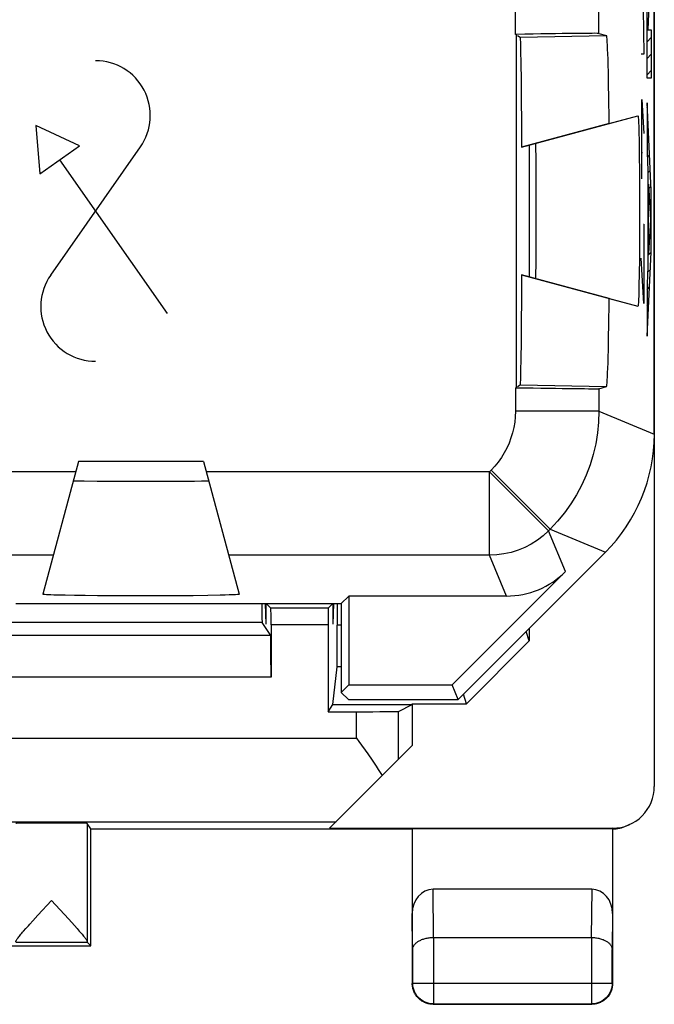
# Model space of a CAD drawing. Units: millimetres. Extents: x -11.2 to 11.2, y -23.7 to 25.3.
# Drawn here: x 3.5 to 11.2, y -23.7 to -11.9 of the extents above; entities that cross this region are included whole.
import ezdxf

# ---------------------------------------------------------------- set-up
doc = ezdxf.new("R2010")
doc.units = ezdxf.units.MM
doc.header["$LTSCALE"] = 15.367
doc.layers.get('0').update_dxf_attribs({"linetype": 'CONTINUOUS'})
for name, color, linetype in [('ASSI', 7, 'CONTINUOUS'), ('CURVE', 7, 'CONTINUOUS'), ('DRAFT', 7, 'CONTINUOUS'), ('RACCORDO', 7, 'CONTINUOUS')]:
    doc.layers.add(name, color=color, linetype=linetype)

msp = doc.modelspace()

# ---------------------------------------------------------------- linework, layer by layer
at = {"color": 7, "linetype": 'CONTINUOUS'}
for p, q in [((9.65, -13.383), (9.65, -14.963)), ((9.65, -19.322), (9.613, -19.21)), ((9.65, -19.173), (9.65, -19.322)), ((9.65, -19.322), (8.9, -20.073)), ((8.9, -20.073), (8.862, -19.961)), ((8.25, -20.073), (8.9, -20.073))]:
    msp.add_line(p, q, dxfattribs=at)
at = {"color": 253, "linetype": 'CONTINUOUS'}
for p, q in [((7.4, -19.132), (7.352, -19.132)), ((7.4, -19.632), (7.349, -19.632))]:
    msp.add_line(p, q, dxfattribs=at)
at = {"layer": 'ASSI', "color": 7, "linetype": 'CONTINUOUS'}
for p, q in [((11.15, -16.845), (11.15, 18.498)), ((9.5, -12.058), (9.487, -12.058)), ((9.5, -16.289), (9.5, -12.058)), ((9.509, -12.071), (9.541, -12.091)), ((9.541, -12.091), (10.577, -12.073)), ((9.544, -12.118), (9.545, -12.15)), ((10.486, -12.046), (10.577, -12.073)), ((9.545, -12.15), (9.547, -12.196)), ((9.547, -12.196), (9.548, -12.254)), ((9.548, -12.254), (9.551, -12.407)), ((9.551, -12.407), (9.553, -12.604)), ((9.553, -12.604), (9.555, -12.841)), ((9.555, -12.841), (9.557, -13.109)), ((9.558, -13.408), (10.954, -13.034)), ((9.557, -13.109), (9.558, -13.408)), ((10.964, -13.212), (10.967, -13.347)), ((9.733, -13.516), (9.732, -13.431)), ((10.967, -13.347), (10.97, -13.51)), ((9.735, -13.695), (9.733, -13.516)), ((10.97, -13.51), (10.972, -13.698)), ((9.736, -14.004), (9.735, -13.695)), ((10.972, -13.698), (10.973, -13.904)), ((10.973, -13.904), (10.974, -14.119)), ((9.736, -14.425), (9.736, -14.004)), ((10.974, -14.119), (10.973, -14.335)), ((10.973, -14.335), (10.973, -14.548)), ((9.734, -14.717), (9.736, -14.425)), ((10.973, -14.548), (10.971, -14.745)), ((9.733, -14.83), (9.734, -14.717)), ((10.971, -14.745), (10.969, -14.921)), ((9.558, -14.939), (9.557, -15.237)), ((9.558, -14.939), (10.954, -15.313)), ((9.557, -15.237), (9.555, -15.506)), ((9.555, -15.506), (9.553, -15.742)), ((9.553, -15.742), (9.551, -15.94)), ((9.509, -16.275), (9.541, -16.255)), ((9.541, -16.255), (10.577, -16.273)), ((9.487, -16.289), (9.5, -16.289)), ((10.486, -16.301), (10.577, -16.273)), ((4.25, -17.173), (3.824, -18.762)), ((5.75, -17.173), (4.25, -17.173)), ((5.75, -17.173), (6.176, -18.762)), ((4.321, -17.406), (4.476, -17.408)), ((4.476, -17.408), (4.824, -17.409)), ((4.824, -17.409), (5.163, -17.409)), ((5.163, -17.409), (5.485, -17.408)), ((5.485, -17.408), (5.64, -17.407)), ((5.64, -17.407), (5.726, -17.405)), ((5.726, -17.405), (5.768, -17.405)), ((8.8, -20.023), (10.564, -18.259)), ((10.085, -18.491), (8.728, -19.849)), ((4.203, -18.778), (4.091, -18.775)), ((4.333, -18.779), (4.203, -18.778)), ((4.481, -18.781), (4.333, -18.779)), ((4.646, -18.782), (4.481, -18.781)), ((4.826, -18.783), (4.646, -18.782)), ((5.018, -18.783), (4.826, -18.783)), ((5.22, -18.783), (5.018, -18.783)), ((5.43, -18.782), (5.22, -18.783)), ((5.627, -18.78), (5.43, -18.782)), ((5.803, -18.777), (5.627, -18.78)), ((5.947, -18.775), (5.803, -18.777)), ((7.4, -18.873), (7.489, -18.784)), ((9.378, -18.784), (7.489, -18.784)), ((7.489, -18.784), (7.489, -19.849)), ((3.5, -18.873), (7.4, -18.873)), ((7.4, -18.873), (7.4, -19.938)), ((7.4, -19.938), (7.489, -19.849)), ((7.489, -19.849), (8.728, -19.849)), ((8.8, -20.023), (8.728, -19.849)), ((7.486, -20.023), (7.4, -19.938)), ((7.486, -20.023), (8.8, -20.023)), ((3.765, -22.606), (3.928, -22.43)), ((3.928, -22.43), (4.132, -22.651)), ((3.704, -22.673), (3.765, -22.606)), ((3.667, -22.713), (3.704, -22.673)), ((4.132, -22.651), (4.17, -22.693)), ((4.17, -22.693), (4.204, -22.731)), ((4.204, -22.731), (4.235, -22.765)), ((3.594, -22.797), (3.62, -22.766)), ((4.4, -22.973), (4.356, -22.93))]:
    msp.add_line(p, q, dxfattribs=at)
at = {"layer": 'ASSI', "color": 253, "linetype": 'CONTINUOUS'}
for p, q in [((9.487, -12.058), (9.487, -11.289)), ((10.486, -12.046), (10.486, -11.301)), ((9.487, -16.289), (9.487, -16.57)), ((10.486, -16.301), (10.486, -16.57)), ((10.486, -16.57), (9.487, -16.57)), ((10.486, -16.57), (11.15, -16.845)), ((4.217, -17.295), (0.783, -17.295)), ((9.175, -17.295), (5.783, -17.295)), ((9.194, -17.277), (9.175, -17.295)), ((9.882, -18.002), (9.175, -17.295)), ((9.175, -18.295), (9.175, -17.295)), ((9.901, -17.984), (9.194, -17.277)), ((9.901, -17.984), (9.882, -18.002)), ((10.085, -18.491), (9.882, -18.002)), ((9.901, -17.984), (10.564, -18.259)), ((3.949, -18.295), (1.051, -18.295)), ((9.175, -18.295), (6.051, -18.295)), ((9.378, -18.784), (9.175, -18.295)), ((4.356, -21.507), (4.356, -22.924)), ((3.5, -22.93), (4.356, -22.93))]:
    msp.add_line(p, q, dxfattribs=at)
at = {"layer": 'ASSI', "color": 7, "linetype": 'CONTINUOUS'}
for points in [[(9.541, -12.091), (9.543, -12.098), (9.544, -12.118)], [(10.954, -13.034), (10.956, -13.039), (10.957, -13.054), (10.959, -13.079), (10.961, -13.114), (10.963, -13.159), (10.964, -13.212)], [(9.732, -13.431), (9.731, -13.401), (9.731, -13.38), (9.73, -13.366), (9.729, -13.362)], [(9.729, -14.985), (9.73, -14.98), (9.731, -14.967), (9.731, -14.945), (9.732, -14.915), (9.733, -14.83)], [(10.969, -14.921), (10.966, -15.071), (10.964, -15.134), (10.963, -15.188), (10.961, -15.233), (10.959, -15.268), (10.957, -15.293), (10.956, -15.308), (10.954, -15.313)], [(9.551, -15.94), (9.548, -16.092), (9.547, -16.15)], [(9.547, -16.15), (9.545, -16.196), (9.544, -16.228), (9.543, -16.248), (9.541, -16.255)], [(4.189, -17.402), (4.192, -17.403), (4.203, -17.404), (4.221, -17.404), (4.247, -17.405), (4.321, -17.406)], [(5.768, -17.405), (5.783, -17.404), (5.796, -17.404), (5.804, -17.403), (5.81, -17.403), (5.811, -17.402)], [(4.091, -18.775), (3.997, -18.773), (3.957, -18.772), (3.922, -18.771), (3.892, -18.769), (3.867, -18.768), (3.848, -18.767), (3.835, -18.765), (3.827, -18.764), (3.824, -18.762)], [(6.176, -18.762), (6.172, -18.764), (6.158, -18.766), (6.134, -18.768), (6.101, -18.77), (6.058, -18.771), (6.007, -18.773), (5.947, -18.775)], [(3.62, -22.766), (3.651, -22.732), (3.667, -22.713)], [(3.5, -22.924), (3.5, -22.922), (3.501, -22.918), (3.503, -22.914), (3.505, -22.91), (3.509, -22.904), (3.512, -22.898), (3.517, -22.891), (3.522, -22.884), (3.529, -22.876), (3.535, -22.867), (3.543, -22.857), (3.552, -22.847), (3.561, -22.835), (3.571, -22.823), (3.582, -22.81), (3.594, -22.797)], [(4.235, -22.765), (4.261, -22.796), (4.273, -22.809), (4.284, -22.822), (4.294, -22.834), (4.304, -22.846), (4.312, -22.856), (4.32, -22.866), (4.327, -22.875), (4.333, -22.883), (4.338, -22.891), (4.343, -22.897), (4.347, -22.903), (4.35, -22.909), (4.353, -22.914), (4.354, -22.918), (4.356, -22.921), (4.356, -22.924)]]:
    msp.add_lwpolyline(points, dxfattribs=at)
at = {"layer": 'ASSI', "color": 253, "linetype": 'CONTINUOUS'}
for points in [[(9.487, -16.57), (9.484, -16.636), (9.478, -16.701), (9.467, -16.765), (9.453, -16.828), (9.433, -16.891), (9.41, -16.953), (9.383, -17.012), (9.352, -17.07), (9.318, -17.126), (9.28, -17.179), (9.239, -17.229), (9.194, -17.277)], [(10.486, -16.57), (10.482, -16.701), (10.469, -16.831), (10.448, -16.96), (10.418, -17.088), (10.38, -17.213), (10.334, -17.335), (10.28, -17.454), (10.218, -17.57), (10.149, -17.681), (10.073, -17.787), (9.99, -17.889), (9.901, -17.984)], [(9.882, -18.002), (9.818, -18.061), (9.749, -18.114), (9.675, -18.161), (9.598, -18.201), (9.517, -18.235), (9.434, -18.261), (9.349, -18.28), (9.263, -18.291), (9.175, -18.295)]]:
    msp.add_lwpolyline(points, dxfattribs=at)
at = {"layer": 'ASSI', "color": 7, "linetype": 'CONTINUOUS'}
for centre, major_axis, ratio, start_param, end_param in [((9.487, -12.063), (1, 0.017), 0.005537, 0.017357, 1.557255), ((10.577, -14.173), (0, 2.1), 0.017455, -1.048725, 0), ((10.577, -14.173), (0, 2.1), 0.017455, -3.141593, -2.092868), ((9.487, -16.283), (1, -0.017), 0.005537, -1.557255, -0.017357), ((9.15, -16.845), (1.848, -0.766), 0.999822, -0.392636, 0.392636), ((9.378, -17.784), (-0.383, 0.924), 0.999822, -3.534229, -2.748957), ((4.356, -22.43), (0, 0.5), 0.005818, -3.29119, -3.14741)]:
    msp.add_ellipse(centre, major_axis=major_axis, ratio=ratio, start_param=start_param, end_param=end_param, dxfattribs=at)
at = {"layer": 'CURVE', "color": 253, "linetype": 'CONTINUOUS'}
for p, q in [((11.113, -10.889), (11.073, -12.002)), ((11.017, -11.752), (11.026, -12.295)), ((11.063, -12.584), (11.063, -11.701)), ((11.073, -12.002), (11.113, -12.002)), ((11.113, -12.002), (11.113, -12.584)), ((11.026, -12.295), (10.993, -12.295)), ((11.113, -12.584), (11.063, -12.584)), ((11, -12.837), (11.026, -13.245)), ((11, -13.787), (11, -12.837)), ((11.113, -13.926), (11.063, -12.878)), ((11.063, -12.878), (11.063, -13.472)), ((4.264, -13.392), (3.739, -13.149)), ((3.739, -13.149), (3.787, -13.726)), ((3.787, -13.726), (4.264, -13.392)), ((3.919, -14.941), (4.994, -13.406)), ((5.316, -15.402), (4.026, -13.559)), ((10.993, -13.471), (11.009, -13.471)), ((11.063, -13.472), (11.073, -13.689)), ((11.073, -13.689), (11.073, -14.838)), ((11.082, -13.85), (11.104, -14.28)), ((11.082, -14.681), (11.082, -13.85)), ((11.113, -14.665), (11.113, -13.926)), ((11.019, -14.33), (11.026, -14.33)), ((11.026, -14.33), (11.026, -15.28)), ((11.104, -14.28), (11.082, -14.681)), ((11.026, -15.28), (10.993, -14.737)), ((11.063, -15.673), (11.113, -14.665)), ((11.073, -14.838), (11.063, -15.047)), ((11.063, -15.047), (11.063, -15.673))]:
    msp.add_line(p, q, dxfattribs=at)
at = {"layer": 'CURVE', "color": 7, "linetype": 'CONTINUOUS'}
for p, q in [((11.063, -11.95), (11.076, -11.937)), ((11.063, -12.147), (11.113, -12.097)), ((11.063, -12.345), (11.113, -12.294)), ((11.063, -12.543), (11.113, -12.492)), ((11.063, -12.938), (11.065, -12.935)), ((11.063, -13.135), (11.075, -13.123)), ((11.063, -13.333), (11.084, -13.312)), ((11.065, -13.528), (11.093, -13.5)), ((11.073, -13.717), (11.102, -13.689)), ((11.073, -13.915), (11.082, -13.906)), ((11.085, -13.904), (11.111, -13.877)), ((11.073, -14.112), (11.082, -14.104)), ((11.094, -14.092), (11.113, -14.072)), ((11.073, -14.31), (11.082, -14.301)), ((11.104, -14.28), (11.113, -14.27)), ((11.073, -14.507), (11.082, -14.499)), ((11.092, -14.489), (11.113, -14.468)), ((11.073, -14.705), (11.113, -14.665)), ((11.07, -14.906), (11.103, -14.873)), ((11.063, -15.111), (11.092, -15.081)), ((11.063, -15.308), (11.082, -15.289)), ((11.063, -15.506), (11.072, -15.497))]:
    msp.add_line(p, q, dxfattribs=at)
at = {"layer": 'CURVE', "color": 253, "linetype": 'CONTINUOUS'}
for centre, start, end in [((4.456, -13.029), 325, 90), ((4.456, -15.317), 145, 270)]:
    msp.add_arc(centre, 0.656, start, end, dxfattribs=at)
at = {"layer": 'DRAFT', "color": 7, "linetype": 'CONTINUOUS'}
for p, q in [((9.509, -12.071), (9.541, -12.091)), ((9.541, -12.091), (10.577, -12.073)), ((9.544, -12.118), (9.545, -12.15)), ((9.545, -12.15), (9.547, -12.196)), ((9.547, -12.196), (9.548, -12.254)), ((9.548, -12.254), (9.551, -12.407)), ((9.551, -12.407), (9.553, -12.604)), ((9.553, -12.604), (9.555, -12.841)), ((9.555, -12.841), (9.557, -13.109)), ((9.557, -13.109), (9.558, -13.408)), ((10.609, -13.126), (9.558, -13.408)), ((9.558, -14.939), (9.557, -15.237)), ((10.609, -15.22), (9.558, -14.939)), ((9.557, -15.237), (9.555, -15.506)), ((9.555, -15.506), (9.553, -15.742)), ((9.553, -15.742), (9.551, -15.94)), ((9.509, -16.275), (9.541, -16.255)), ((9.541, -16.255), (10.577, -16.273)), ((5.75, -17.173), (4.25, -17.173)), ((7.4, -18.873), (7.489, -18.784)), ((7.489, -18.784), (7.489, -19.849)), ((3.5, -18.873), (7.4, -18.873)), ((7.4, -18.873), (7.4, -19.938)), ((7.4, -19.938), (7.489, -19.849)), ((7.489, -19.849), (8.728, -19.849)), ((8.8, -20.023), (8.728, -19.849)), ((7.486, -20.023), (7.4, -19.938)), ((7.486, -20.023), (8.8, -20.023)), ((7.242, -20.169), (7.299, -20.084)), ((7.299, -20.084), (8.247, -20.084)), ((8.247, -20.084), (8.25, -20.073)), ((8.25, -20.073), (8.25, -20.573)), ((4.4, -21.573), (4.356, -21.507)), ((4.4, -21.573), (8.25, -21.573)), ((4.4, -22.973), (4.4, -21.573)), ((-4.4, -22.973), (4.4, -22.973))]:
    msp.add_line(p, q, dxfattribs=at)
for points in [[(9.541, -12.091), (9.543, -12.098), (9.544, -12.118)], [(9.551, -15.94), (9.548, -16.092), (9.547, -16.15)], [(9.547, -16.15), (9.545, -16.196), (9.544, -16.228), (9.543, -16.248), (9.541, -16.255)]]:
    msp.add_lwpolyline(points, dxfattribs=at)
for centre, major_axis, ratio, start_param, end_param in [((10.577, -14.173), (0, 2.1), 0.017455, -1.048725, 0), ((10.577, -14.173), (0, 2.1), 0.017455, -3.141593, -2.092868), ((3.928, -21.507), (0.428, 0), 0.008727, 0.005818, 3.141593)]:
    msp.add_ellipse(centre, major_axis=major_axis, ratio=ratio, start_param=start_param, end_param=end_param, dxfattribs=at)
at = {"layer": 'RACCORDO', "color": 7, "linetype": 'CONTINUOUS'}
for p, q in [((11.15, 22.718), (11.15, -21.064)), ((9.5, -12.058), (9.487, -12.058)), ((9.5, -16.289), (9.5, -12.058)), ((10.486, -12.046), (10.577, -12.073)), ((10.609, -13.126), (10.954, -13.034)), ((10.964, -13.212), (10.967, -13.347)), ((9.733, -13.516), (9.732, -13.431)), ((10.967, -13.347), (10.97, -13.51)), ((9.735, -13.695), (9.733, -13.516)), ((10.97, -13.51), (10.972, -13.698)), ((9.736, -14.004), (9.735, -13.695)), ((10.972, -13.698), (10.973, -13.904)), ((10.973, -13.904), (10.974, -14.119)), ((9.736, -14.425), (9.736, -14.004)), ((10.974, -14.119), (10.973, -14.335)), ((10.973, -14.335), (10.973, -14.548)), ((9.734, -14.717), (9.736, -14.425)), ((10.973, -14.548), (10.971, -14.745)), ((9.733, -14.83), (9.734, -14.717)), ((10.971, -14.745), (10.969, -14.921)), ((10.609, -15.22), (10.954, -15.313)), ((9.487, -16.289), (9.5, -16.289)), ((10.486, -16.301), (10.577, -16.273)), ((4.25, -17.173), (3.824, -18.762)), ((5.75, -17.173), (6.176, -18.762)), ((4.321, -17.406), (4.476, -17.408)), ((4.476, -17.408), (4.824, -17.409)), ((4.824, -17.409), (5.163, -17.409)), ((5.163, -17.409), (5.485, -17.408)), ((5.485, -17.408), (5.64, -17.407)), ((5.64, -17.407), (5.726, -17.405)), ((5.726, -17.405), (5.768, -17.405)), ((8.8, -20.023), (10.564, -18.259)), ((10.085, -18.491), (8.728, -19.849)), ((4.203, -18.778), (4.091, -18.775)), ((4.333, -18.779), (4.203, -18.778)), ((4.481, -18.781), (4.333, -18.779)), ((4.646, -18.782), (4.481, -18.781)), ((4.826, -18.783), (4.646, -18.782)), ((5.018, -18.783), (4.826, -18.783)), ((5.22, -18.783), (5.018, -18.783)), ((5.43, -18.782), (5.22, -18.783)), ((5.627, -18.78), (5.43, -18.782)), ((5.803, -18.777), (5.627, -18.78)), ((5.947, -18.775), (5.803, -18.777)), ((9.378, -18.784), (7.489, -18.784)), ((6.557, -18.93), (6.5, -18.873)), ((7.243, -18.93), (7.3, -18.873)), ((7.352, -18.873), (7.352, -19.132)), ((6.555, -19.256), (6.451, -19.1)), ((6.558, -19.13), (6.558, -19.756)), ((7.242, -19.13), (7.242, -20.169)), ((7.299, -20.084), (7.349, -19.632)), ((8.084, -20.165), (8.247, -20.084)), ((7.242, -20.169), (7.584, -20.169)), ((7.584, -20.486), (7.611, -20.524)), ((8.25, -20.573), (7.259, -21.564)), ((7.611, -20.524), (7.717, -20.674)), ((7.843, -20.86), (7.891, -20.932)), ((7.259, -21.564), (10.65, -21.564)), ((10.634, -21.573), (8.25, -21.573)), ((8.25, -21.573), (8.25, -23.423)), ((10.638, -21.573), (10.634, -21.573)), ((10.642, -21.573), (10.638, -21.573)), ((10.646, -21.573), (10.642, -21.573)), ((10.65, -21.573), (10.646, -21.573)), ((10.65, -21.573), (10.65, -23.423)), ((10.401, -22.296), (8.499, -22.296)), ((8.504, -22.873), (10.396, -22.873)), ((8.5, -23.673), (10.4, -23.673))]:
    msp.add_line(p, q, dxfattribs=at)
at = {"layer": 'RACCORDO', "color": 253, "linetype": 'CONTINUOUS'}
for p, q in [((9.487, -12.058), (9.487, -11.289)), ((10.486, -12.046), (10.486, -11.301)), ((9.487, -16.289), (9.487, -16.57)), ((10.486, -16.301), (10.486, -16.57)), ((10.486, -16.57), (9.487, -16.57)), ((10.486, -16.57), (11.15, -16.845)), ((4.217, -17.295), (0.783, -17.295)), ((9.175, -17.295), (5.783, -17.295)), ((9.194, -17.277), (9.175, -17.295)), ((9.882, -18.002), (9.175, -17.295)), ((9.175, -18.295), (9.175, -17.295)), ((9.901, -17.984), (9.194, -17.277)), ((9.901, -17.984), (9.882, -18.002)), ((10.085, -18.491), (9.882, -18.002)), ((9.901, -17.984), (10.564, -18.259)), ((3.949, -18.295), (1.051, -18.295)), ((9.175, -18.295), (6.051, -18.295)), ((9.378, -18.784), (9.175, -18.295)), ((6.501, -19.119), (6.493, -18.873)), ((7.243, -18.93), (6.557, -18.93)), ((7.307, -18.873), (7.299, -19.119)), ((6.451, -19.1), (2.5, -19.1)), ((7.242, -19.13), (6.558, -19.13)), ((6.555, -19.256), (-6.555, -19.256)), ((6.558, -19.756), (-6.558, -19.756)), ((7.584, -20.486), (7.584, -20.169)), ((8.084, -20.739), (8.084, -20.165)), ((3, -20.486), (7.584, -20.486)), ((3, -21.486), (7.337, -21.486)), ((10.65, -21.564), (10.632, -21.573)), ((8.505, -22.873), (8.499, -22.296)), ((10.401, -22.296), (10.395, -22.873)), ((8.254, -23.018), (8.25, -22.584)), ((10.65, -22.584), (10.646, -23.018)), ((8.504, -22.873), (8.504, -23.669)), ((10.396, -22.873), (10.396, -23.669)), ((8.254, -23.018), (8.254, -23.419)), ((10.646, -23.419), (10.646, -23.018)), ((8.254, -23.419), (8.25, -23.423)), ((8.254, -23.419), (10.646, -23.419)), ((10.646, -23.419), (10.65, -23.423)), ((8.504, -23.669), (8.5, -23.673)), ((8.504, -23.669), (10.396, -23.669)), ((10.396, -23.669), (10.4, -23.673))]:
    msp.add_line(p, q, dxfattribs=at)
at = {"layer": 'RACCORDO', "color": 7, "linetype": 'CONTINUOUS'}
for points in [[(10.954, -13.034), (10.956, -13.039), (10.957, -13.054), (10.959, -13.079), (10.961, -13.114), (10.963, -13.159), (10.964, -13.212)], [(9.732, -13.431), (9.731, -13.401), (9.731, -13.38), (9.73, -13.366), (9.729, -13.362)], [(9.729, -14.985), (9.73, -14.98), (9.731, -14.967), (9.731, -14.945), (9.732, -14.915), (9.733, -14.83)], [(10.969, -14.921), (10.966, -15.071), (10.964, -15.134), (10.963, -15.188), (10.961, -15.233), (10.959, -15.268), (10.957, -15.293), (10.956, -15.308), (10.954, -15.313)], [(4.189, -17.402), (4.192, -17.403), (4.203, -17.404), (4.221, -17.404), (4.247, -17.405), (4.321, -17.406)], [(5.768, -17.405), (5.783, -17.404), (5.796, -17.404), (5.804, -17.403), (5.81, -17.403), (5.811, -17.402)], [(4.091, -18.775), (3.997, -18.773), (3.957, -18.772), (3.922, -18.771), (3.892, -18.769), (3.867, -18.768), (3.848, -18.767), (3.835, -18.765), (3.827, -18.764), (3.824, -18.762)], [(6.176, -18.762), (6.172, -18.764), (6.158, -18.766), (6.134, -18.768), (6.101, -18.77), (6.058, -18.771), (6.007, -18.773), (5.947, -18.775)], [(7.717, -20.674), (7.769, -20.749), (7.794, -20.786), (7.819, -20.823), (7.843, -20.86)], [(10.65, -21.573), (10.671, -21.572), (10.693, -21.57), (10.714, -21.566), (10.736, -21.562), (10.757, -21.558), (10.778, -21.552), (10.798, -21.545), (10.818, -21.537), (10.838, -21.529), (10.856, -21.52)], [(8.254, -23.018), (8.255, -23.011), (8.255, -23.005), (8.257, -22.999), (8.258, -22.992), (8.261, -22.986), (8.263, -22.98), (8.267, -22.974), (8.27, -22.968), (8.274, -22.962), (8.279, -22.956), (8.284, -22.95), (8.29, -22.944), (8.296, -22.938), (8.303, -22.933), (8.31, -22.928), (8.317, -22.922), (8.325, -22.917), (8.334, -22.912), (8.343, -22.908), (8.352, -22.904), (8.362, -22.899), (8.372, -22.895), (8.383, -22.892), (8.394, -22.888), (8.405, -22.885), (8.417, -22.883), (8.428, -22.88), (8.441, -22.878), (8.453, -22.876), (8.466, -22.875), (8.479, -22.874), (8.492, -22.873), (8.505, -22.873)], [(10.396, -22.873), (10.409, -22.873), (10.422, -22.874), (10.434, -22.875), (10.447, -22.876), (10.459, -22.878), (10.472, -22.88), (10.484, -22.883), (10.495, -22.885), (10.506, -22.889), (10.517, -22.892), (10.528, -22.896), (10.538, -22.899), (10.548, -22.904), (10.557, -22.908), (10.566, -22.913), (10.575, -22.917), (10.583, -22.922), (10.59, -22.927), (10.597, -22.933), (10.604, -22.938), (10.61, -22.944), (10.616, -22.95), (10.621, -22.956), (10.625, -22.962), (10.63, -22.968), (10.633, -22.974), (10.637, -22.98), (10.639, -22.986), (10.642, -22.992), (10.643, -22.999), (10.645, -23.005), (10.645, -23.011), (10.646, -23.018)], [(8.5, -23.673), (8.488, -23.673), (8.476, -23.672), (8.464, -23.671), (8.453, -23.669), (8.441, -23.666), (8.43, -23.663), (8.418, -23.659), (8.407, -23.655), (8.396, -23.651), (8.385, -23.645), (8.375, -23.64), (8.365, -23.634), (8.355, -23.627), (8.345, -23.62), (8.336, -23.612), (8.327, -23.604), (8.319, -23.596), (8.311, -23.587), (8.303, -23.578), (8.296, -23.568), (8.29, -23.558), (8.283, -23.548), (8.278, -23.538), (8.273, -23.527), (8.268, -23.516), (8.264, -23.505), (8.26, -23.494), (8.257, -23.482), (8.255, -23.471), (8.253, -23.459), (8.251, -23.447), (8.25, -23.435), (8.25, -23.423)], [(10.65, -23.423), (10.65, -23.435), (10.649, -23.447), (10.647, -23.459), (10.645, -23.471), (10.643, -23.482), (10.64, -23.494), (10.636, -23.505), (10.632, -23.516), (10.627, -23.527), (10.622, -23.538), (10.617, -23.548), (10.61, -23.558), (10.604, -23.568), (10.597, -23.578), (10.589, -23.587), (10.581, -23.596), (10.573, -23.604), (10.564, -23.612), (10.555, -23.62), (10.545, -23.627), (10.535, -23.634), (10.525, -23.64), (10.515, -23.645), (10.504, -23.651), (10.493, -23.655), (10.482, -23.659), (10.47, -23.663), (10.459, -23.666), (10.447, -23.669), (10.436, -23.671), (10.424, -23.672), (10.412, -23.673), (10.4, -23.673)]]:
    msp.add_lwpolyline(points, dxfattribs=at)
at = {"layer": 'RACCORDO', "color": 253, "linetype": 'CONTINUOUS'}
for points in [[(9.487, -16.57), (9.484, -16.636), (9.478, -16.701), (9.467, -16.765), (9.453, -16.828), (9.433, -16.891), (9.41, -16.953), (9.383, -17.012), (9.352, -17.07), (9.318, -17.126), (9.28, -17.179), (9.239, -17.229), (9.194, -17.277)], [(10.486, -16.57), (10.482, -16.701), (10.469, -16.831), (10.448, -16.96), (10.418, -17.088), (10.38, -17.213), (10.334, -17.335), (10.28, -17.454), (10.218, -17.57), (10.149, -17.681), (10.073, -17.787), (9.99, -17.889), (9.901, -17.984)], [(9.882, -18.002), (9.818, -18.061), (9.749, -18.114), (9.675, -18.161), (9.598, -18.201), (9.517, -18.235), (9.434, -18.261), (9.349, -18.28), (9.263, -18.291), (9.175, -18.295)], [(8.504, -23.669), (8.491, -23.668), (8.478, -23.667), (8.465, -23.666), (8.452, -23.663), (8.44, -23.66), (8.427, -23.657), (8.415, -23.652), (8.403, -23.647), (8.391, -23.642), (8.379, -23.635), (8.368, -23.628), (8.357, -23.621), (8.347, -23.613), (8.337, -23.605), (8.328, -23.596), (8.319, -23.586), (8.31, -23.576), (8.302, -23.566), (8.295, -23.555), (8.288, -23.544), (8.282, -23.532), (8.276, -23.521), (8.271, -23.508), (8.267, -23.496), (8.263, -23.484), (8.26, -23.471), (8.257, -23.458), (8.256, -23.445), (8.255, -23.432), (8.254, -23.419)], [(10.646, -23.419), (10.645, -23.432), (10.644, -23.445), (10.643, -23.458), (10.64, -23.471), (10.637, -23.483), (10.633, -23.496), (10.629, -23.508), (10.624, -23.52), (10.618, -23.532), (10.612, -23.544), (10.605, -23.555), (10.598, -23.566), (10.59, -23.576), (10.581, -23.586), (10.572, -23.596), (10.563, -23.605), (10.553, -23.613), (10.543, -23.621), (10.532, -23.628), (10.521, -23.635), (10.509, -23.642), (10.497, -23.647), (10.485, -23.652), (10.473, -23.657), (10.46, -23.66), (10.448, -23.663), (10.435, -23.666), (10.422, -23.667), (10.409, -23.668), (10.396, -23.669)]]:
    msp.add_lwpolyline(points, dxfattribs=at)
at = {"layer": 'RACCORDO', "color": 7, "linetype": 'CONTINUOUS'}
for centre, major_axis, ratio, start_param, end_param in [((9.487, -12.063), (1, 0.017), 0.005537, 0.017357, 1.557255), ((9.487, -16.283), (1, -0.017), 0.005537, -1.557255, -0.017357), ((9.15, -16.845), (1.848, -0.766), 0.999822, -0.392636, 0.392636), ((9.378, -17.784), (-0.383, 0.924), 0.999822, -3.534229, -2.748957), ((6.451, -18.6), (0, 0.5), 0.005818, -4.133907, -3.150319), ((6.496, -19.564), (0, 1), 0.005818, -1.110025, -0.80866), ((6.557, -19.13), (0, 0.2), 0.005818, -1.570796, -0.005818), ((7.243, -19.13), (0, 0.2), 0.005818, 0.005818, 1.570796), ((7.304, -19.564), (0, 1), 0.005818, 0.80866, 1.110025), ((7.349, -19.132), (0, 0.5), 0.005818, -3.089233, -1.570796), ((6.555, -19.756), (0, 0.5), 0.005818, -1.570796, -0.008727), ((7.584, -20.165), (0.5, 0), 0.008727, -1.570796, -0.017453), ((10.65, -21.064), (-0.447, -0.224), 0.99981, 1.107103, 2.678052), ((8.5, -22.585), (-0.003, 0.289), 0.866014, -0.008726, 1.559161), ((10.4, -22.585), (0.003, 0.289), 0.866014, -1.559161, 0.008726)]:
    msp.add_ellipse(centre, major_axis=major_axis, ratio=ratio, start_param=start_param, end_param=end_param, dxfattribs=at)

doc.saveas('drawing.dxf')
